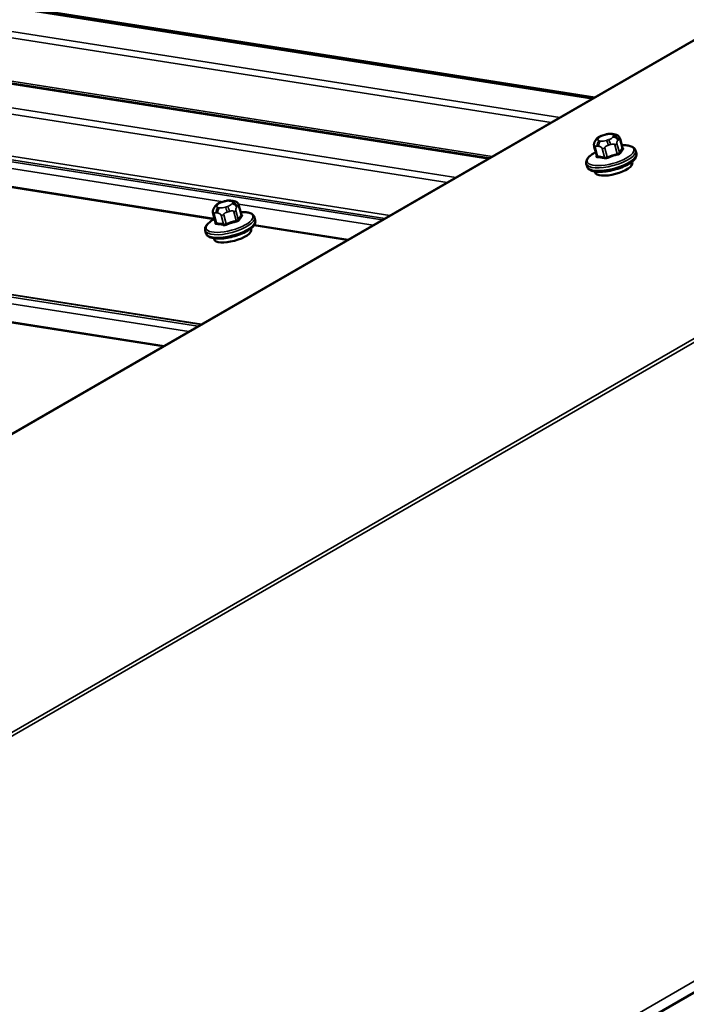
# Model space of a CAD drawing. Units: inches. Extents: x 0.6 to 33.4, y 0.6 to 21.4.
# Drawn here: x 25.8 to 26.5, y 18.5 to 19.5 of the extents above; entities that cross this region are included whole.
import ezdxf

# ---------------------------------------------------------------- set-up
doc = ezdxf.new("R2010")
doc.units = ezdxf.units.IN
doc.header["$LTSCALE"] = 2
doc.header["$MEASUREMENT"] = 0
doc.layers.add('Visible (ANSI)', color=7, linetype='Continuous', lineweight=50)
doc.layers.add('Visible Narrow (ANSI)', color=7, linetype='Continuous', lineweight=35)

msp = doc.modelspace()

# ---------------------------------------------------------------- linework, layer by layer
at = {"layer": 'Visible (ANSI)'}
for p, q in [((28.41183, 20.57753), (24.16919, 18.12804)), ((29.21337, 20.10714), (24.97073, 17.65765)), ((26.39389, 19.41247), (22.90292, 19.96081)), ((26.2921, 19.35371), (22.80113, 19.90205)), ((26.39636, 19.37118), (26.39701, 19.37211)), ((26.40326, 19.37606), (26.40543, 19.37675)), ((26.41276, 19.37757), (26.41428, 19.37733)), ((26.42034, 19.37258), (26.42267, 19.36383)), ((26.39513, 19.36484), (26.39746, 19.35608)), ((26.43561, 19.3612), (26.43633, 19.35848)), ((26.3873, 19.34832), (26.38802, 19.3456)), ((26.43213, 19.35037), (26.43239, 19.34942)), ((26.3957, 19.34066), (26.39596, 19.3397)), ((26.02316, 19.30572), (26.0238, 19.30666)), ((26.03006, 19.31061), (26.03223, 19.3113)), ((26.03956, 19.31211), (26.04108, 19.31187)), ((26.04713, 19.30712), (26.04947, 19.29837)), ((26.02192, 19.29938), (26.02426, 19.29063)), ((26.0624, 19.29575), (26.06313, 19.29303)), ((26.01409, 19.28287), (26.01482, 19.28014)), ((26.05893, 19.28492), (26.05918, 19.28396)), ((26.0225, 19.27521), (26.02275, 19.27425))]:
    msp.add_line(p, q, dxfattribs=at)
for centre in [(26.41417, 19.34456), (26.04097, 19.2791)]:
    msp.add_ellipse(centre, major_axis=(0.01821, 0.00486), ratio=0.345066, start_param=3.141593, end_param=6.283185, dxfattribs=at)
for points, knots in [([(26.39701, 19.37211), (26.39725, 19.37247), (26.39753, 19.37284), (26.39805, 19.37343), (26.39829, 19.37366), (26.39885, 19.37411), (26.39917, 19.37432), (26.39979, 19.37467), (26.40011, 19.37483), (26.40126, 19.37536), (26.40212, 19.37569), (26.40308, 19.376), (26.40317, 19.37603), (26.40326, 19.37606)], [0, 0, 0, 0, 0.0562711, 0.0562711, 0.0896571, 0.0896571, 0.1186967, 0.1186967, 0.1455308, 0.1455308, 0.2160304, 0.2160304, 0.2231267, 0.2231267, 0.2231267, 0.2231267]), ([(26.40543, 19.37675), (26.40653, 19.3771), (26.40765, 19.3774), (26.40913, 19.37764), (26.40946, 19.37769), (26.41013, 19.37774), (26.41045, 19.37775), (26.41105, 19.37774), (26.41134, 19.37773), (26.41201, 19.37767), (26.41239, 19.37762), (26.41276, 19.37757)], [0, 0, 0, 0, 0.0883443, 0.0883443, 0.1138294, 0.1138294, 0.1416594, 0.1416594, 0.1699193, 0.1699193, 0.2082858, 0.2082858, 0.2082858, 0.2082858]), ([(26.41428, 19.37733), (26.41505, 19.37721), (26.41588, 19.37704), (26.41702, 19.37667), (26.4173, 19.37656), (26.41779, 19.37634), (26.41799, 19.37623), (26.41847, 19.37592), (26.41873, 19.3757), (26.41916, 19.37522), (26.41934, 19.37497), (26.41971, 19.37434), (26.41988, 19.37396), (26.42015, 19.37325), (26.42025, 19.37291), (26.42034, 19.37258)], [0, 0, 0, 0, 0.0797847, 0.0797847, 0.1048728, 0.1048728, 0.1228128, 0.1228128, 0.1481661, 0.1481661, 0.1721003, 0.1721003, 0.2044857, 0.2044857, 0.2318961, 0.2318961, 0.2318961, 0.2318961]), ([(26.39513, 19.36484), (26.39493, 19.36558), (26.39478, 19.36637), (26.3948, 19.36735), (26.39481, 19.36753), (26.39485, 19.36788), (26.39488, 19.36805), (26.39497, 19.36847), (26.39505, 19.36871), (26.39521, 19.36914), (26.39529, 19.36933), (26.3955, 19.36976), (26.39562, 19.36999), (26.39595, 19.37056), (26.39616, 19.37088), (26.39636, 19.37118)], [0, 0, 0, 0, 0.0612216, 0.0612216, 0.0751904, 0.0751904, 0.0880585, 0.0880585, 0.1086015, 0.1086015, 0.1285861, 0.1285861, 0.1575949, 0.1575949, 0.2033926, 0.2033926, 0.2033926, 0.2033926]), ([(26.42198, 19.36643), (26.42342, 19.36648), (26.42479, 19.36645), (26.42764, 19.36623), (26.42907, 19.36599), (26.4316, 19.36525), (26.43272, 19.36475), (26.43456, 19.36332), (26.4353, 19.36234), (26.43561, 19.3612)], [2.8201489, 2.8201489, 2.8201489, 2.8201489, 3.0303696, 3.0303696, 3.2883764, 3.2883764, 3.5463833, 3.5463833, 3.8043902, 3.8043902, 3.8043902, 3.8043902]), ([(26.42279, 19.36361), (26.42279, 19.36361), (26.42278, 19.36362), (26.42273, 19.36369), (26.42269, 19.36375), (26.42267, 19.36383)], [0.04107804, 0.04107804, 0.04107804, 0.04107804, 0.0535973, 0.0535973, 0.06699662, 0.06699662, 0.06699662, 0.06699662]), ([(26.3873, 19.34832), (26.38705, 19.34923), (26.3871, 19.3502), (26.38768, 19.3522), (26.38831, 19.35322), (26.38997, 19.35516), (26.39101, 19.35609), (26.39346, 19.35789), (26.39487, 19.35876), (26.39646, 19.35961), (26.39649, 19.35962), (26.39651, 19.35964)], [0.6627975, 0.6627975, 0.6627975, 0.6627975, 0.8685232, 0.8685232, 1.12653, 1.12653, 1.3845369, 1.3845369, 1.6425438, 1.6425438, 1.6470388, 1.6470388, 1.6470388, 1.6470388]), ([(26.43633, 19.35848), (26.43658, 19.35757), (26.43653, 19.35661), (26.43593, 19.35456), (26.43527, 19.35351), (26.43323, 19.35117), (26.43166, 19.3499), (26.42793, 19.34753), (26.42581, 19.34644), (26.42123, 19.34447), (26.41879, 19.3436), (26.41379, 19.34215), (26.41124, 19.34156), (26.40626, 19.34071), (26.40383, 19.34045), (26.39927, 19.3403), (26.39715, 19.34041), (26.39336, 19.34106), (26.3917, 19.3416), (26.38926, 19.34324), (26.38837, 19.34431), (26.38802, 19.3456)], [3.80439, 3.80439, 3.80439, 3.80439, 4.010116, 4.010116, 4.277434, 4.277434, 4.634642, 4.634642, 4.976235, 4.976235, 5.307595, 5.307595, 5.636084, 5.636084, 5.965679, 5.965679, 6.301453, 6.301453, 6.653622, 6.653622, 6.945983, 6.945983, 6.945983, 6.945983]), ([(26.39746, 19.35608), (26.39747, 19.35605), (26.39747, 19.35602), (26.39748, 19.35597), (26.39748, 19.35595), (26.39747, 19.35593), (26.39747, 19.35592), (26.39747, 19.35592)], [0.06699662, 0.06699662, 0.06699662, 0.06699662, 0.07478605, 0.07478605, 0.08257549, 0.08257549, 0.09022532, 0.09022532, 0.09022532, 0.09022532]), ([(26.02192, 19.29938), (26.02172, 19.30012), (26.02158, 19.30091), (26.02159, 19.3019), (26.0216, 19.30208), (26.02164, 19.30243), (26.02167, 19.3026), (26.02176, 19.30301), (26.02184, 19.30326), (26.022, 19.30369), (26.02209, 19.30388), (26.0223, 19.30431), (26.02242, 19.30454), (26.02274, 19.3051), (26.02296, 19.30543), (26.02316, 19.30572)], [0, 0, 0, 0, 0.0612315, 0.0612315, 0.0752026, 0.0752026, 0.0880732, 0.0880732, 0.1086213, 0.1086213, 0.1286104, 0.1286104, 0.1576222, 0.1576222, 0.203427, 0.203427, 0.203427, 0.203427]), ([(26.0238, 19.30666), (26.02405, 19.30701), (26.02433, 19.30739), (26.02485, 19.30797), (26.02508, 19.30821), (26.02565, 19.30866), (26.02596, 19.30887), (26.02659, 19.30922), (26.02691, 19.30938), (26.02806, 19.30991), (26.02892, 19.31024), (26.02988, 19.31055), (26.02997, 19.31058), (26.03006, 19.31061)], [0, 0, 0, 0, 0.0562846, 0.0562846, 0.0896758, 0.0896758, 0.1187078, 0.1187078, 0.145553, 0.145553, 0.2160931, 0.2160931, 0.2231064, 0.2231064, 0.2231064, 0.2231064]), ([(26.03223, 19.3113), (26.03332, 19.31165), (26.03445, 19.31195), (26.03592, 19.31219), (26.03626, 19.31223), (26.03692, 19.31229), (26.03725, 19.3123), (26.03785, 19.31229), (26.03813, 19.31228), (26.03881, 19.31222), (26.03919, 19.31217), (26.03956, 19.31211)], [0, 0, 0, 0, 0.0883484, 0.0883484, 0.1138336, 0.1138336, 0.1416672, 0.1416672, 0.1699223, 0.1699223, 0.2082936, 0.2082936, 0.2082936, 0.2082936]), ([(26.04108, 19.31187), (26.04185, 19.31175), (26.04268, 19.31158), (26.04382, 19.31121), (26.0441, 19.31111), (26.04459, 19.31088), (26.04479, 19.31077), (26.04526, 19.31047), (26.04552, 19.31025), (26.04596, 19.30977), (26.04614, 19.30951), (26.04651, 19.30889), (26.04668, 19.30851), (26.04695, 19.30779), (26.04705, 19.30745), (26.04713, 19.30712)], [0, 0, 0, 0, 0.0797765, 0.0797765, 0.1048653, 0.1048653, 0.1228034, 0.1228034, 0.1481538, 0.1481538, 0.1720859, 0.1720859, 0.2044699, 0.2044699, 0.2318776, 0.2318776, 0.2318776, 0.2318776]), ([(26.04877, 19.30097), (26.05022, 19.30102), (26.05159, 19.301), (26.05444, 19.30078), (26.05587, 19.30054), (26.0584, 19.29979), (26.05951, 19.29929), (26.06136, 19.29786), (26.0621, 19.29689), (26.0624, 19.29575)], [5.9615157, 5.9615157, 5.9615157, 5.9615157, 6.1717191, 6.1717191, 6.4297259, 6.4297259, 6.6877328, 6.6877328, 6.9457397, 6.9457397, 6.9457397, 6.9457397]), ([(26.04959, 19.29816), (26.04959, 19.29816), (26.04957, 19.29817), (26.04952, 19.29823), (26.04949, 19.29829), (26.04947, 19.29837)], [0.04105551, 0.04105551, 0.04105551, 0.04105551, 0.05357761, 0.05357761, 0.06697201, 0.06697201, 0.06697201, 0.06697201]), ([(26.01409, 19.28287), (26.01385, 19.28378), (26.0139, 19.28474), (26.01448, 19.28675), (26.01511, 19.28776), (26.01676, 19.28971), (26.0178, 19.29063), (26.02025, 19.29244), (26.02167, 19.29331), (26.02325, 19.29415), (26.02328, 19.29417), (26.02331, 19.29418)], [3.804147, 3.804147, 3.804147, 3.804147, 4.0098727, 4.0098727, 4.2678795, 4.2678795, 4.5258864, 4.5258864, 4.7838933, 4.7838933, 4.788371, 4.788371, 4.788371, 4.788371]), ([(26.06313, 19.29303), (26.06337, 19.29212), (26.06332, 19.29115), (26.06273, 19.28911), (26.06207, 19.28806), (26.06003, 19.28571), (26.05845, 19.28445), (26.05473, 19.28208), (26.0526, 19.28098), (26.04802, 19.27902), (26.04558, 19.27815), (26.04059, 19.27669), (26.03804, 19.2761), (26.03306, 19.27525), (26.03062, 19.27499), (26.02607, 19.27484), (26.02395, 19.27495), (26.02016, 19.2756), (26.0185, 19.27615), (26.01606, 19.27779), (26.01516, 19.27885), (26.01482, 19.28014)], [0.662554, 0.662554, 0.662554, 0.662554, 0.86828, 0.86828, 1.135598, 1.135598, 1.492806, 1.492806, 1.8344, 1.8344, 2.165759, 2.165759, 2.494248, 2.494248, 2.823843, 2.823843, 3.159617, 3.159617, 3.511786, 3.511786, 3.804147, 3.804147, 3.804147, 3.804147]), ([(26.02426, 19.29063), (26.02426, 19.2906), (26.02427, 19.29057), (26.02427, 19.29052), (26.02427, 19.2905), (26.02427, 19.29048), (26.02427, 19.29047), (26.02427, 19.29047)], [0.06697201, 0.06697201, 0.06697201, 0.06697201, 0.07476636, 0.07476636, 0.08256072, 0.08256072, 0.09020338, 0.09020338, 0.09020338, 0.09020338])]:
    msp.add_open_spline(points, degree=3, knots=knots, dxfattribs=at)
at = {"layer": 'Visible Narrow (ANSI)'}
for p, q in [((24.17089, 18.12831), (28.41353, 20.5778)), ((24.56841, 18.06587), (28.81105, 20.51536)), ((24.57151, 18.06409), (28.81415, 20.51358)), ((24.96902, 17.66751), (29.21166, 20.117)), ((22.90059, 19.96026), (26.39264, 19.41175)), ((22.95444, 19.9536), (26.39508, 19.41316)), ((22.9554, 19.95389), (26.39568, 19.41351)), ((22.86919, 19.94213), (26.36123, 19.39362)), ((22.86509, 19.93655), (26.35276, 19.38873)), ((22.79881, 19.90149), (26.29085, 19.35299)), ((22.85249, 19.89608), (26.29496, 19.35536)), ((22.76741, 19.88336), (26.25945, 19.33485)), ((22.7633, 19.87778), (26.25097, 19.32996)), ((22.73604, 19.83529), (26.18729, 19.29319)), ((22.74805, 19.83535), (26.18993, 19.29472)), ((22.75105, 19.83843), (26.19477, 19.29751)), ((22.5556, 19.73112), (26.00685, 19.18902)), ((22.5692, 19.73117), (26.00984, 19.19074)), ((22.57016, 19.73147), (26.01044, 19.19109)), ((22.54672, 19.72599), (25.99797, 19.18389)), ((22.53311, 19.71034), (25.97375, 19.16991)), ((22.53216, 19.70953), (25.97244, 19.16915)), ((23.65448, 19.68451), (26.03166, 19.31112)), ((23.66962, 19.66338), (26.02259, 19.29379)), ((23.67021, 19.66425), (26.02318, 19.29466)), ((26.39869, 19.37253), (26.39933, 19.37346)), ((26.40351, 19.37588), (26.40568, 19.37657)), ((26.41117, 19.37724), (26.4127, 19.377)), ((26.41401, 19.37526), (26.41337, 19.37433)), ((26.41805, 19.37116), (26.41869, 19.37209)), ((26.42023, 19.37215), (26.42254, 19.36346)), ((26.39822, 19.3557), (26.3959, 19.36439)), ((26.39814, 19.36553), (26.39967, 19.36529)), ((26.40153, 19.37055), (26.4, 19.37079)), ((26.40274, 19.36331), (26.40505, 19.35463)), ((26.40784, 19.35497), (26.40552, 19.36366)), ((26.40919, 19.37192), (26.40702, 19.37122)), ((26.40887, 19.36642), (26.41104, 19.36711)), ((26.41523, 19.36675), (26.41754, 19.35807)), ((26.41967, 19.35929), (26.41735, 19.36798)), ((26.02548, 19.30708), (26.02613, 19.30801)), ((26.02832, 19.3051), (26.0268, 19.30534)), ((26.03031, 19.31042), (26.03248, 19.31112)), ((26.03598, 19.30646), (26.03381, 19.30577)), ((26.03797, 19.31179), (26.03949, 19.31155)), ((26.04081, 19.30981), (26.04016, 19.30888)), ((26.04485, 19.3057), (26.04549, 19.30663)), ((26.04655, 19.30878), (26.17841, 19.28807)), ((26.04702, 19.30669), (26.04934, 19.29801)), ((26.02501, 19.29025), (26.0227, 19.29893)), ((26.02493, 19.30008), (26.02646, 19.29984)), ((26.02953, 19.29786), (26.03184, 19.28918)), ((26.03463, 19.28952), (26.03231, 19.2982)), ((26.03567, 19.30096), (26.03784, 19.30166)), ((26.04202, 19.3013), (26.04434, 19.29261)), ((26.04646, 19.29384), (26.04414, 19.30252)), ((26.06169, 19.28765), (26.15288, 19.27333)), ((26.06228, 19.28852), (26.15419, 19.27409))]:
    msp.add_line(p, q, dxfattribs=at)
for centre, major_axis, ratio, start_param, end_param in [((26.39966, 19.3689), (-0.00329, 0.00227), 0.870084, 5.507691, 6.283185), ((26.4003, 19.36984), (-0.00329, 0.00227), 0.870084, 5.507691, 6.283185), ((26.40418, 19.3732), (-0.00571, -0.00152), 0.345066, 5.898785, 6.945983), ((26.40482, 19.37414), (-0.00571, -0.00152), 0.345066, 4.851588, 5.898785), ((26.40448, 19.37225), (-0.00122, 0.00381), 0.130227, 5.927716, 6.283185), ((26.40665, 19.37294), (-0.00122, 0.00381), 0.130227, 5.927716, 6.283185), ((26.40699, 19.37483), (0.00571, 0.00152), 0.345066, 0.662798, 1.709995), ((26.40788, 19.37366), (0.00571, 0.00152), 0.345066, 4.851588, 5.898785), ((26.41214, 19.37361), (0.00062, 0.00395), 0.739857, 0, 0.538569), ((26.41366, 19.37338), (0.00062, 0.00395), 0.739857, 0, 0.538569), ((26.40852, 19.37459), (0.00571, 0.00152), 0.345066, 5.898785, 6.945983), ((26.41433, 19.3707), (0.00329, -0.00227), 0.870084, 0.795302, 2.366098), ((26.41498, 19.37163), (-0.00329, 0.00227), 0.870084, 3.936894, 5.507691), ((26.41744, 19.37181), (0.0029, 0.00077), 0.345066, 5.898785, 6.283185), ((26.411, 19.35646), (0.02291, 0.00611), 0.345066, 2.159958, 7.26482), ((26.39803, 19.36561), (-0.0029, -0.00077), 0.345066, 0, 0.662798), ((26.40097, 19.36716), (-0.00062, -0.00395), 0.739857, 3.680162, 5.250958), ((26.40249, 19.36692), (0.00062, 0.00395), 0.739857, 0.538569, 2.109365), ((26.40571, 19.37297), (-0.00571, -0.00152), 0.345066, 0.662798, 1.709995), ((26.40486, 19.36454), (-0.0029, -0.00077), 0.345066, 0.662798, 1.709995), ((26.40799, 19.3676), (-0.00122, 0.00381), 0.130227, 4.35692, 5.927716), ((26.41016, 19.36829), (-0.00122, 0.00381), 0.130227, 4.35692, 5.927716), ((26.41456, 19.36764), (0.0029, 0.00077), 0.345066, 4.851588, 5.898785), ((26.43704, 19.3016), (-0.00804, 0.06562), 0.35197, 0.299763, 0.455363), ((26.4378, 19.3017), (-0.00792, 0.06465), 0.35197, 0.299763, 0.455363), ((26.42347, 19.36358), (-0.000746, 0.000666), 0.894271, 0.905089, 2.283187), ((26.41145, 19.35476), (0.02416, 0.00644), 0.345066, 3.141593, 6.283185), ((26.41218, 19.35204), (0.02416, 0.00644), 0.345066, 3.141593, 6.283185), ((26.41418, 19.2988), (0.00792, -0.06465), 0.35197, 3.576357, 3.596955), ((26.39663, 19.35647), (0.000877, -0.000481), 0.840633, 5.612493, 6.219515), ((26.39751, 19.35529), (-0.000052, -0.000999), 0.764438, 0.653231, 2.031329), ((26.417, 19.29506), (-0.03257, 0.0564), 0.57753, 5.768981, 5.92458), ((26.41758, 19.29539), (-0.03306, 0.05725), 0.57753, 5.768981, 5.92458), ((26.40434, 19.35422), (0.000248, 0.000969), 0.7108, 3.941818, 5.319917), ((26.42863, 19.29674), (-0.05278, -0.03982), 0.9295, 4.273718, 4.429317), ((26.40806, 19.35468), (0.000373, -0.000928), 0.103015, 4.348364, 5.726463), ((26.42881, 19.29651), (0.052, 0.03922), 0.9295, 1.132125, 1.287724), ((26.41777, 19.35778), (-0.000233, 0.000972), 0.156652, 1.225925, 2.604024), ((26.42059, 19.35941), (0.000877, -0.000481), 0.840633, 3.848999, 5.227098), ((26.02645, 19.30345), (-0.00329, 0.00227), 0.869999, 5.507991, 6.283185), ((26.02709, 19.30438), (-0.00329, 0.00227), 0.869999, 5.507991, 6.283185), ((26.02776, 19.30171), (-0.00062, -0.00395), 0.739997, 3.680299, 5.251095), ((26.03097, 19.30775), (-0.00571, -0.00152), 0.345066, 5.898542, 6.94574), ((26.03162, 19.30868), (-0.00571, -0.00152), 0.345066, 4.851345, 5.898542), ((26.02929, 19.30147), (0.00062, 0.00395), 0.739997, 0.538706, 2.109503), ((26.0325, 19.30751), (-0.00571, -0.00152), 0.345066, 0.662554, 1.709752), ((26.03127, 19.3068), (-0.00122, 0.00381), 0.130001, 5.927727, 6.283185), ((26.03344, 19.30749), (-0.00122, 0.00381), 0.130001, 5.927727, 6.283185), ((26.03379, 19.30937), (0.00571, 0.00152), 0.345066, 0.662554, 1.709752), ((26.03478, 19.30214), (-0.00122, 0.00381), 0.130001, 4.356931, 5.927727), ((26.03467, 19.3082), (0.00571, 0.00152), 0.345066, 4.851345, 5.898542), ((26.03695, 19.30283), (-0.00122, 0.00381), 0.130001, 4.356931, 5.927727), ((26.03893, 19.30816), (0.00062, 0.00395), 0.739997, 0, 0.538706), ((26.04046, 19.30792), (0.00062, 0.00395), 0.739997, 0, 0.538706), ((26.03531, 19.30913), (0.00571, 0.00152), 0.345066, 5.898542, 6.94574), ((26.04113, 19.30525), (0.00329, -0.00227), 0.869999, 0.795602, 2.366398), ((26.04177, 19.30618), (-0.00329, 0.00227), 0.869999, 3.937195, 5.507991), ((26.04424, 19.30635), (0.0029, 0.00077), 0.345066, 5.898542, 6.283185), ((26.0378, 19.291), (0.02291, 0.00611), 0.345066, 2.159976, 7.264802), ((26.03825, 19.28931), (0.02416, 0.00644), 0.345066, 3.141593, 6.283185), ((26.02482, 19.30016), (-0.0029, -0.00077), 0.345066, 0, 0.662554), ((26.03165, 19.29908), (-0.0029, -0.00077), 0.345066, 0.662554, 1.709752), ((26.04136, 19.30218), (0.0029, 0.00077), 0.345066, 4.851345, 5.898542), ((26.06384, 19.23615), (-0.00803, 0.06562), 0.352181, 0.299797, 0.455396), ((26.06459, 19.23624), (-0.00792, 0.06465), 0.352181, 0.299797, 0.455396), ((26.05027, 19.29812), (-0.000746, 0.000666), 0.894186, 0.905369, 2.283467), ((26.03897, 19.28659), (0.02416, 0.00644), 0.345066, 3.141593, 6.283185), ((26.04098, 19.23335), (0.00792, -0.06465), 0.352181, 3.576418, 3.596989), ((26.02342, 19.29102), (0.000877, -0.000481), 0.840548, 5.612798, 6.219333), ((26.02431, 19.28984), (-0.000052, -0.000999), 0.764578, 0.65334, 2.031438), ((26.0438, 19.22961), (-0.03257, 0.05641), 0.57735, 5.769053, 5.924653), ((26.04437, 19.22994), (-0.03306, 0.05726), 0.57735, 5.769053, 5.924653), ((26.03114, 19.28877), (0.000248, 0.000969), 0.71094, 3.941977, 5.320075), ((26.05543, 19.23129), (-0.0528, -0.03978), 0.929532, 4.274291, 4.429891), ((26.03485, 19.28922), (0.000373, -0.000928), 0.102789, 4.348392, 5.72649), ((26.0556, 19.23105), (0.05202, 0.03919), 0.929532, 1.132699, 1.288298), ((26.04456, 19.29232), (-0.000233, 0.000973), 0.156427, 1.22592, 2.604018), ((26.04739, 19.29395), (0.000877, -0.000481), 0.840548, 3.849304, 5.227402)]:
    msp.add_ellipse(centre, major_axis=major_axis, ratio=ratio, start_param=start_param, end_param=end_param, dxfattribs=at)
for points in [[(26.41869, 19.37209), (26.41981, 19.37371), (26.42023, 19.37215)], [(26.3959, 19.36439), (26.39549, 19.36595), (26.39814, 19.36553)], [(26.39967, 19.36529), (26.40232, 19.36488), (26.40274, 19.36331)], [(26.40552, 19.36366), (26.40511, 19.36522), (26.40887, 19.36642)], [(26.41104, 19.36711), (26.41481, 19.36831), (26.41523, 19.36675)], [(26.41735, 19.36798), (26.41693, 19.36954), (26.41805, 19.37116)], [(26.04414, 19.30252), (26.04373, 19.30408), (26.04485, 19.3057)], [(26.04549, 19.30663), (26.04661, 19.30825), (26.04702, 19.30669)], [(26.0227, 19.29893), (26.02228, 19.30049), (26.02493, 19.30008)], [(26.02646, 19.29984), (26.02911, 19.29942), (26.02953, 19.29786)], [(26.03231, 19.2982), (26.0319, 19.29976), (26.03567, 19.30096)], [(26.03784, 19.30166), (26.04161, 19.30286), (26.04202, 19.3013)]]:
    msp.add_open_spline(points, degree=2, dxfattribs=at)
for points, knots in [([(26.42267, 19.36383), (26.42269, 19.36375), (26.42268, 19.36367), (26.42261, 19.36355), (26.42258, 19.3635), (26.42254, 19.36346)], [0.06699662, 0.06699662, 0.06699662, 0.06699662, 0.09268701, 0.09268701, 0.10594378, 0.10594378, 0.10594378, 0.10594378]), ([(26.42351, 19.36264), (26.42356, 19.36269), (26.4236, 19.36275), (26.42372, 19.36299), (26.4237, 19.36316), (26.42348, 19.36344), (26.42332, 19.36355), (26.42298, 19.3637), (26.42284, 19.36374), (26.42269, 19.36378)], [-0.1059438, -0.1059438, -0.1059438, -0.1059438, -0.092687, -0.092687, -0.0514928, -0.0514928, -0.0198049, -0.0198049, -0.0019759, -0.0019759, -0.0019759, -0.0019759]), ([(26.39706, 19.35564), (26.39702, 19.35556), (26.39698, 19.35548), (26.39688, 19.35516), (26.39691, 19.35496), (26.39713, 19.35469), (26.39728, 19.3546), (26.39762, 19.35451), (26.39777, 19.35449), (26.39794, 19.35448)], [-0.1059438, -0.1059438, -0.1059438, -0.1059438, -0.092687, -0.092687, -0.0514928, -0.0514928, -0.0198049, -0.0198049, 0, 0, 0, 0]), ([(26.39822, 19.3557), (26.3981, 19.3557), (26.39798, 19.35572), (26.39773, 19.35578), (26.39761, 19.35584), (26.3975, 19.35598), (26.39748, 19.35603), (26.39746, 19.35608)], [0, 0, 0, 0, 0.01980492, 0.01980492, 0.05149278, 0.05149278, 0.06699662, 0.06699662, 0.06699662, 0.06699662]), ([(26.40467, 19.35342), (26.40478, 19.35339), (26.40491, 19.35337), (26.40545, 19.35329), (26.40592, 19.3533), (26.4068, 19.35341), (26.4072, 19.3535), (26.40784, 19.35369), (26.40809, 19.35377), (26.40833, 19.35387)], [-0.1059438, -0.1059438, -0.1059438, -0.1059438, -0.092687, -0.092687, -0.0514928, -0.0514928, -0.0198049, -0.0198049, 0, 0, 0, 0]), ([(26.40784, 19.35497), (26.40766, 19.35489), (26.40747, 19.35483), (26.40699, 19.35467), (26.40668, 19.35461), (26.40601, 19.35452), (26.40565, 19.35452), (26.40524, 19.35458), (26.40514, 19.3546), (26.40505, 19.35463)], [0, 0, 0, 0, 0.0198049, 0.0198049, 0.0514928, 0.0514928, 0.092687, 0.092687, 0.1059438, 0.1059438, 0.1059438, 0.1059438]), ([(26.41967, 19.35929), (26.41962, 19.3592), (26.41955, 19.3591), (26.41932, 19.35885), (26.41914, 19.35871), (26.41864, 19.35841), (26.41829, 19.35827), (26.4178, 19.35813), (26.41767, 19.3581), (26.41754, 19.35807)], [0, 0, 0, 0, 0.0198049, 0.0198049, 0.0514928, 0.0514928, 0.092687, 0.092687, 0.1059438, 0.1059438, 0.1059438, 0.1059438]), ([(26.41789, 19.35692), (26.41805, 19.35696), (26.41822, 19.35701), (26.41887, 19.35721), (26.41932, 19.3574), (26.41998, 19.35779), (26.42022, 19.35797), (26.42052, 19.35829), (26.42061, 19.35841), (26.42067, 19.35853)], [-0.1059438, -0.1059438, -0.1059438, -0.1059438, -0.092687, -0.092687, -0.0514928, -0.0514928, -0.0198049, -0.0198049, 0, 0, 0, 0]), ([(26.04947, 19.29837), (26.04949, 19.29829), (26.04948, 19.29821), (26.04941, 19.29809), (26.04938, 19.29805), (26.04934, 19.29801)], [0.06697201, 0.06697201, 0.06697201, 0.06697201, 0.09268701, 0.09268701, 0.10594378, 0.10594378, 0.10594378, 0.10594378]), ([(26.0503, 19.29718), (26.05036, 19.29724), (26.0504, 19.2973), (26.05052, 19.29753), (26.0505, 19.29771), (26.05028, 19.29798), (26.05012, 19.29809), (26.04978, 19.29824), (26.04964, 19.29829), (26.04948, 19.29833)], [-0.1059438, -0.1059438, -0.1059438, -0.1059438, -0.092687, -0.092687, -0.0514928, -0.0514928, -0.0198049, -0.0198049, -0.001951, -0.001951, -0.001951, -0.001951]), ([(26.02386, 19.29018), (26.02381, 19.2901), (26.02378, 19.29002), (26.02368, 19.28971), (26.0237, 19.28951), (26.02392, 19.28923), (26.02408, 19.28914), (26.02442, 19.28905), (26.02457, 19.28903), (26.02473, 19.28902)], [-0.1059438, -0.1059438, -0.1059438, -0.1059438, -0.092687, -0.092687, -0.0514928, -0.0514928, -0.0198049, -0.0198049, 0, 0, 0, 0]), ([(26.02501, 19.29025), (26.02489, 19.29025), (26.02478, 19.29026), (26.02452, 19.29032), (26.02441, 19.29039), (26.0243, 19.29052), (26.02427, 19.29057), (26.02426, 19.29063)], [0, 0, 0, 0, 0.01980492, 0.01980492, 0.05149278, 0.05149278, 0.06697201, 0.06697201, 0.06697201, 0.06697201]), ([(26.03146, 19.28797), (26.03157, 19.28794), (26.0317, 19.28791), (26.03224, 19.28784), (26.03271, 19.28784), (26.0336, 19.28796), (26.03399, 19.28804), (26.03464, 19.28823), (26.03488, 19.28832), (26.03512, 19.28841)], [-0.1059438, -0.1059438, -0.1059438, -0.1059438, -0.092687, -0.092687, -0.0514928, -0.0514928, -0.0198049, -0.0198049, 0, 0, 0, 0]), ([(26.03463, 19.28952), (26.03445, 19.28944), (26.03427, 19.28937), (26.03378, 19.28922), (26.03348, 19.28915), (26.0328, 19.28906), (26.03244, 19.28906), (26.03203, 19.28913), (26.03193, 19.28915), (26.03184, 19.28918)], [0, 0, 0, 0, 0.0198049, 0.0198049, 0.0514928, 0.0514928, 0.092687, 0.092687, 0.1059438, 0.1059438, 0.1059438, 0.1059438]), ([(26.04646, 19.29384), (26.04641, 19.29374), (26.04634, 19.29364), (26.04612, 19.2934), (26.04593, 19.29326), (26.04543, 19.29296), (26.04509, 19.29281), (26.04459, 19.29267), (26.04446, 19.29264), (26.04434, 19.29261)], [0, 0, 0, 0, 0.0198049, 0.0198049, 0.0514928, 0.0514928, 0.092687, 0.092687, 0.1059438, 0.1059438, 0.1059438, 0.1059438]), ([(26.04468, 19.29147), (26.04485, 19.2915), (26.04501, 19.29155), (26.04566, 19.29175), (26.04611, 19.29194), (26.04677, 19.29233), (26.04701, 19.29252), (26.04731, 19.29283), (26.0474, 19.29295), (26.04747, 19.29307)], [-0.1059438, -0.1059438, -0.1059438, -0.1059438, -0.092687, -0.092687, -0.0514928, -0.0514928, -0.0198049, -0.0198049, 0, 0, 0, 0])]:
    msp.add_open_spline(points, degree=3, knots=knots, dxfattribs=at)

doc.saveas('drawing.dxf')
